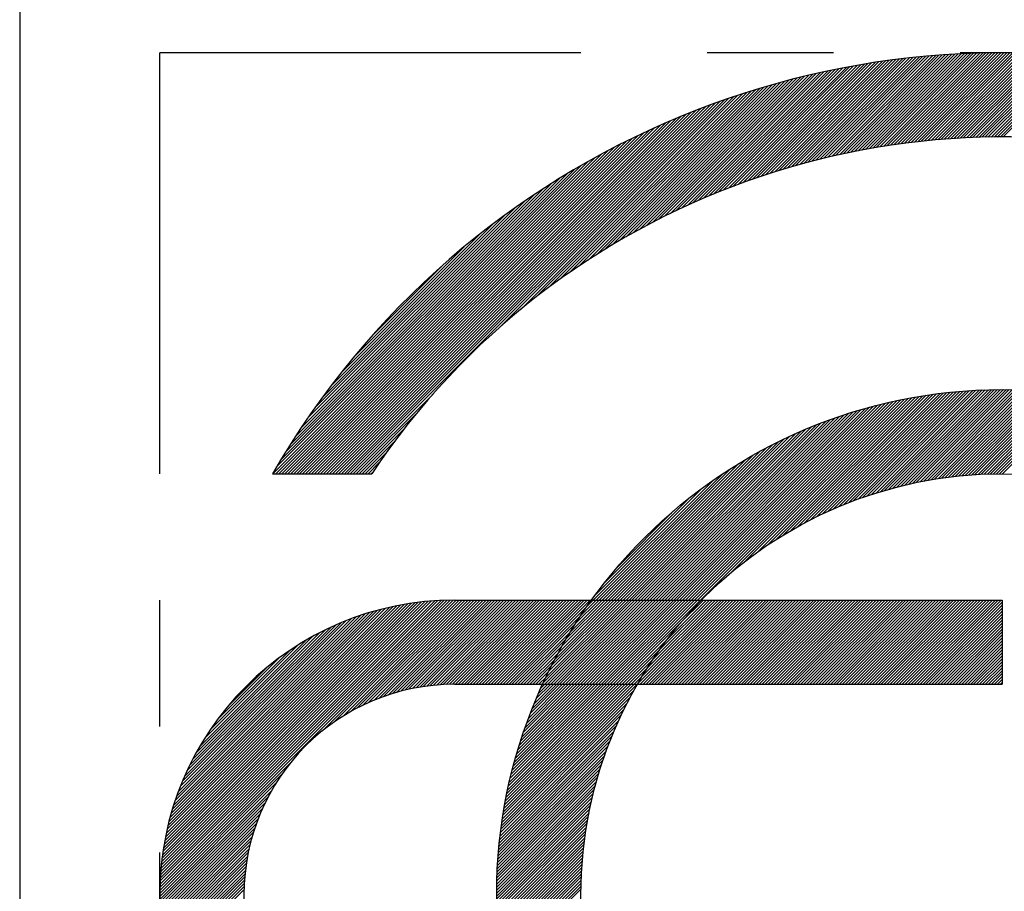
# Model space of a CAD drawing. Extents: x 0 to 14036, y -21 to 4961.
# Drawn here: x 1787 to 1793, y 1700 to 1705 of the extents above; entities that cross this region are included whole.
import ezdxf

# ---------------------------------------------------------------- set-up
doc = ezdxf.new("R2010")
doc.units = 0
doc.header["$LTSCALE"] = 10
doc.header["$MEASUREMENT"] = 0
doc.linetypes.add('CENTER', pattern=[2, 1.25, -0.25, 0.25, -0.25])
doc.linetypes.add('PHANTOM', pattern=[2.5, 1.25, -0.25, 0.25, -0.25, 0.25, -0.25])
doc.layers.get('0').update_dxf_attribs({"linetype": 'CONTINUOUS'})
for name, color, linetype in [('1', 1, 'CENTER'), ('2', 5, 'PHANTOM'), ('DIM', 6, 'CONTINUOUS')]:
    doc.layers.add(name, color=color, linetype=linetype)
doc.dimstyles.new('A1', dxfattribs={"dimscale": 1.6, "dimtxt": 15, "dimasz": 12, "dimexe": 4, "dimexo": 0.7, "dimgap": 6, "dimtad": 1, "dimtoh": 1, "dimdsep": 46, "dimtxsty": 'Standard', "dimcen": 0, "dimclrd": 2, "dimclre": 2, "dimclrt": 6, "dimaunit": 1, "dimadec": 0, "dimazin": 0, "dimtp": 0.02, "dimtfac": 0.65, "dimtmove": 0, "dimatfit": 3, "dimfxl": 0, "dimtolj": 1, "dimarcsym": 0})

# ---------------------------------------------------------------- blocks, each defined once
blk = doc.blocks.new('*X99')
at = {"color": 0}
for p, q in [((7.48, 12.1646), (8.1152, 12.7998)), ((7.5046, 12.1715), (8.1352, 12.8021)), ((7.5289, 12.1782), (8.1551, 12.8044)), ((7.5531, 12.1846), (8.175, 12.8065)), ((7.577, 12.1909), (8.1947, 12.8086)), ((7.6008, 12.197), (8.2144, 12.8106)), ((7.6244, 12.2029), (8.234, 12.8125)), ((7.6478, 12.2086), (8.2534, 12.8143)), ((7.671, 12.2142), (8.2728, 12.816)), ((7.6941, 12.2196), (8.2922, 12.8176)), ((7.717, 12.2248), (8.3114, 12.8192)), ((7.7397, 12.2299), (8.3306, 12.8207)), ((7.7623, 12.2348), (8.3496, 12.8221)), ((7.7847, 12.2395), (8.3686, 12.8234)), ((7.807, 12.2441), (8.3875, 12.8246)), ((7.8291, 12.2486), (8.4064, 12.8258)), ((7.8511, 12.2529), (8.4252, 12.8269)), ((7.873, 12.257), (8.4439, 12.8279)), ((7.8947, 12.2611), (8.4625, 12.8289)), ((7.9163, 12.265), (8.481, 12.8297)), ((7.9377, 12.2687), (8.4995, 12.8305)), ((7.959, 12.2724), (8.5179, 12.8313)), ((7.9802, 12.2759), (8.5362, 12.8319)), ((8.0013, 12.2793), (8.5545, 12.8325)), ((8.0222, 12.2826), (8.5727, 12.833)), ((8.0431, 12.2857), (8.5908, 12.8335)), ((8.0638, 12.2887), (8.6089, 12.8338)), ((8.0844, 12.2917), (8.6269, 12.8342)), ((8.1049, 12.2945), (8.6448, 12.8344)), ((8.1252, 12.2972), (8.6627, 12.8346)), ((8.1455, 12.2998), (8.6805, 12.8347)), ((8.1657, 12.3022), (8.6982, 12.8348)), ((8.1857, 12.3046), (8.7159, 12.8348)), ((8.2057, 12.3069), (8.7335, 12.8347)), ((8.2255, 12.3091), (8.751, 12.8346)), ((8.2453, 12.3112), (8.7685, 12.8344)), ((8.2649, 12.3131), (8.786, 12.8341)), ((8.2845, 12.315), (8.8033, 12.8338)), ((8.304, 12.3168), (8.8206, 12.8335)), ((8.3233, 12.3185), (8.8379, 12.833)), ((8.3426, 12.3201), (8.8551, 12.8326)), ((8.3618, 12.3216), (8.8722, 12.832)), ((8.3809, 12.323), (8.8893, 12.8314)), ((8.3999, 12.3244), (8.9063, 12.8308)), ((8.4189, 12.3256), (8.9233, 12.8301)), ((8.4377, 12.3268), (8.9402, 12.8293)), ((8.4565, 12.3279), (8.9571, 12.8285)), ((8.4751, 12.3289), (8.9739, 12.8276)), ((8.4937, 12.3298), (8.9906, 12.8267)), ((8.5122, 12.3306), (9.0073, 12.8257)), ((8.5307, 12.3314), (9.024, 12.8247)), ((8.549, 12.3321), (9.0405, 12.8236)), ((8.5673, 12.3327), (9.0571, 12.8224)), ((8.5855, 12.3332), (9.0736, 12.8212)), ((8.6036, 12.3336), (9.09, 12.82)), ((8.6217, 12.334), (9.1064, 12.8187)), ((8.6397, 12.3343), (9.1227, 12.8174)), ((8.6576, 12.3345), (9.139, 12.816)), ((8.6754, 12.3347), (9.1553, 12.8145)), ((8.6932, 12.3348), (9.1715, 12.8131)), ((8.7109, 12.3348), (9.1876, 12.8115)), ((6.9935, 11.9963), (7.7373, 12.7401)), ((7.0233, 12.0084), (7.7593, 12.7444)), ((7.0527, 12.0202), (7.7811, 12.7485)), ((7.0818, 12.0315), (7.8028, 12.7526)), ((7.1104, 12.0425), (7.8244, 12.7565)), ((7.1387, 12.0531), (7.8459, 12.7603)), ((7.1667, 12.0634), (7.8672, 12.764)), ((7.1943, 12.0733), (7.8885, 12.7675)), ((7.2216, 12.083), (7.9096, 12.771)), ((7.2486, 12.0923), (7.9306, 12.7743)), ((7.2754, 12.1014), (7.9516, 12.7776)), ((7.3018, 12.1102), (7.9724, 12.7807)), ((7.328, 12.1187), (7.9931, 12.7837)), ((7.354, 12.1269), (8.0137, 12.7866)), ((7.3796, 12.1349), (8.0342, 12.7895)), ((7.4051, 12.1427), (8.0546, 12.7922)), ((7.4303, 12.1502), (8.0749, 12.7948)), ((7.4553, 12.1575), (8.0951, 12.7973)), ((6.6304, 11.8276), (7.4866, 12.6839)), ((6.6667, 11.8463), (7.5102, 12.6897)), ((6.7023, 11.8642), (7.5335, 12.6954)), ((6.7371, 11.8813), (7.5568, 12.701)), ((6.7712, 11.8977), (7.5798, 12.7063)), ((6.8046, 11.9134), (7.6027, 12.7116)), ((6.8374, 11.9286), (7.6255, 12.7167)), ((6.8696, 11.9431), (7.6481, 12.7216)), ((6.9013, 11.9571), (7.6706, 12.7265)), ((6.9325, 11.9707), (7.693, 12.7311)), ((6.9632, 11.9837), (7.7152, 12.7357)), ((6.2479, 11.6042), (7.2669, 12.6233)), ((6.2974, 11.636), (7.2921, 12.6308)), ((6.3445, 11.6655), (7.3171, 12.6381)), ((6.3896, 11.6929), (7.3418, 12.6451)), ((6.433, 11.7187), (7.3664, 12.652)), ((6.4749, 11.7429), (7.3908, 12.6588)), ((6.5155, 11.7657), (7.415, 12.6653)), ((6.5548, 11.7874), (7.4391, 12.6717)), ((6.5931, 11.808), (7.4629, 12.6778)), ((5.7324, 11.2125), (7.0846, 12.5646)), ((5.8504, 11.3128), (7.1113, 12.5737)), ((5.9389, 11.3836), (7.1379, 12.5826)), ((6.0135, 11.4405), (7.1641, 12.5912)), ((6.0796, 11.489), (7.1902, 12.5995)), ((6.1398, 11.5315), (7.216, 12.6077)), ((6.1956, 11.5696), (7.2416, 12.6156)), ((4.7663, 10.3348), (6.9466, 12.5151)), ((4.784, 10.3348), (6.9748, 12.5256)), ((4.8017, 10.3348), (7.0027, 12.5358)), ((4.8194, 10.3348), (7.0302, 12.5457)), ((4.837, 10.3348), (7.0575, 12.5553)), ((4.6779, 10.3348), (6.8008, 12.4577)), ((4.6956, 10.3348), (6.8307, 12.4699)), ((4.7133, 10.3348), (6.8602, 12.4817)), ((4.731, 10.3348), (6.8893, 12.4932)), ((4.7486, 10.3348), (6.9181, 12.5043)), ((4.5895, 10.3348), (6.6452, 12.3904)), ((4.6072, 10.3348), (6.6772, 12.4048)), ((4.6249, 10.3348), (6.7088, 12.4186)), ((4.6426, 10.3348), (6.7399, 12.4321)), ((4.6603, 10.3348), (6.7705, 12.4451)), ((4.5365, 10.3348), (6.5459, 12.3442)), ((4.5542, 10.3348), (6.5796, 12.3602)), ((4.5719, 10.3348), (6.6126, 12.3756)), ((4.4658, 10.3348), (6.4049, 12.2739)), ((4.4835, 10.3348), (6.4413, 12.2926)), ((4.5012, 10.3348), (6.4768, 12.3105)), ((4.5188, 10.3348), (6.5117, 12.3277)), ((4.4304, 10.3348), (6.3299, 12.2342)), ((4.4481, 10.3348), (6.3678, 12.2545)), ((4.3774, 10.3348), (6.2099, 12.1673)), ((4.3951, 10.3348), (6.251, 12.1907)), ((4.4128, 10.3348), (6.2909, 12.213)), ((4.398, 10.3731), (6.1675, 12.1426)), ((4.4241, 10.4168), (6.1238, 12.1165)), ((4.4518, 10.4622), (6.0784, 12.0888)), ((4.4813, 10.5094), (6.0312, 12.0593)), ((4.5129, 10.5587), (5.9819, 12.0277)), ((4.547, 10.6104), (5.9302, 11.9936)), ((4.584, 10.6652), (5.8754, 11.9566)), ((4.6247, 10.7235), (5.817, 11.9158)), ((4.6701, 10.7866), (5.754, 11.8705)), ((4.7217, 10.8558), (5.6848, 11.8189)), ((4.7822, 10.934), (5.6065, 11.7584)), ((4.8573, 11.0268), (5.5138, 11.6833)), ((4.9636, 11.1508), (5.3898, 11.577)), ((7.604, 10.0789), (8.3372, 10.812)), ((7.6381, 10.0953), (8.3573, 10.8145)), ((7.6711, 10.1106), (8.3772, 10.8167)), ((7.703, 10.1248), (8.397, 10.8188)), ((7.734, 10.1382), (8.4167, 10.8208)), ((7.7642, 10.1507), (8.4362, 10.8226)), ((7.7936, 10.1624), (8.4555, 10.8243)), ((7.8223, 10.1735), (8.4747, 10.8259)), ((7.8505, 10.1839), (8.4938, 10.8273)), ((7.878, 10.1937), (8.5128, 10.8286)), ((7.9049, 10.203), (8.5316, 10.8297)), ((7.9314, 10.2118), (8.5503, 10.8308)), ((7.9574, 10.2201), (8.5689, 10.8317)), ((7.9829, 10.228), (8.5874, 10.8324)), ((8.008, 10.2354), (8.6057, 10.8331)), ((8.0328, 10.2425), (8.624, 10.8337)), ((8.0571, 10.2492), (8.6421, 10.8341)), ((8.0811, 10.2555), (8.6601, 10.8344)), ((8.1048, 10.2615), (8.678, 10.8347)), ((8.1281, 10.2671), (8.6958, 10.8348)), ((8.1512, 10.2725), (8.7135, 10.8348)), ((8.1739, 10.2775), (8.731, 10.8347)), ((8.1964, 10.2823), (8.7485, 10.8345)), ((8.2186, 10.2868), (8.7659, 10.8342)), ((8.2405, 10.2911), (8.7832, 10.8338)), ((8.2622, 10.2951), (8.8004, 10.8333)), ((8.2836, 10.2989), (8.8175, 10.8327)), ((8.3048, 10.3024), (8.8344, 10.832)), ((8.3258, 10.3057), (8.8514, 10.8313)), ((8.3466, 10.3088), (8.8682, 10.8304)), ((8.3672, 10.3117), (8.8849, 10.8294)), ((8.3876, 10.3144), (8.9015, 10.8284)), ((8.4078, 10.317), (8.9181, 10.8273)), ((8.4278, 10.3193), (8.9345, 10.8261)), ((8.4476, 10.3214), (8.9509, 10.8248)), ((8.4672, 10.3234), (8.9672, 10.8234)), ((8.4867, 10.3252), (8.9834, 10.8219)), ((8.506, 10.3268), (8.9996, 10.8204)), ((8.5251, 10.3282), (9.0156, 10.8187)), ((8.5441, 10.3295), (9.0316, 10.817)), ((8.5629, 10.3307), (9.0475, 10.8153)), ((8.5816, 10.3317), (9.0633, 10.8134)), ((8.6001, 10.3325), (9.0791, 10.8115)), ((4.8547, 10.3348), (5.3281, 10.8082)), ((6.8447, 9.5848), (8.0139, 10.7539)), ((6.8624, 9.5848), (8.0369, 10.7593)), ((6.8801, 9.5848), (8.0597, 10.7644)), ((6.8978, 9.5848), (8.0823, 10.7693)), ((6.9155, 9.5848), (8.1046, 10.7739)), ((7.0951, 9.7467), (8.1267, 10.7784)), ((7.1851, 9.8191), (8.1486, 10.7826)), ((7.2531, 9.8694), (8.1703, 10.7866)), ((7.3107, 9.9093), (8.1918, 10.7904)), ((7.3619, 9.9428), (8.2131, 10.794)), ((7.4087, 9.9719), (8.2342, 10.7975)), ((7.4521, 9.9977), (8.2552, 10.8007)), ((7.493, 10.0209), (8.2759, 10.8038)), ((7.5317, 10.0419), (8.2965, 10.8067)), ((7.5686, 10.0612), (8.3169, 10.8095)), ((8.6185, 10.3333), (9.0947, 10.8095)), ((8.6368, 10.3338), (9.1103, 10.8074)), ((8.6549, 10.3343), (9.1259, 10.8052)), ((8.6729, 10.3346), (9.1413, 10.803)), ((8.6907, 10.3347), (9.1567, 10.8007)), ((8.7084, 10.3348), (9.172, 10.7983)), ((6.7033, 9.5848), (7.8194, 10.7008)), ((6.721, 9.5848), (7.8448, 10.7086)), ((6.7387, 9.5848), (7.8699, 10.716)), ((6.7564, 9.5848), (7.8946, 10.723)), ((6.774, 9.5848), (7.919, 10.7298)), ((6.7917, 9.5848), (7.9432, 10.7362)), ((6.8094, 9.5848), (7.967, 10.7424)), ((6.8271, 9.5848), (7.9906, 10.7483)), ((4.8724, 10.3348), (5.2278, 10.6902)), ((6.5973, 9.5848), (7.6585, 10.646)), ((6.6149, 9.5848), (7.6864, 10.6563)), ((6.6326, 9.5848), (7.7139, 10.6661)), ((6.6503, 9.5848), (7.7409, 10.6754)), ((6.668, 9.5848), (7.7674, 10.6842)), ((6.6856, 9.5848), (7.7936, 10.6927)), ((4.8901, 10.3348), (5.157, 10.6017)), ((6.5089, 9.5848), (7.5104, 10.5863)), ((6.5265, 9.5848), (7.5413, 10.5996)), ((6.5442, 9.5848), (7.5715, 10.6121)), ((6.5619, 9.5848), (7.6011, 10.624)), ((6.5796, 9.5848), (7.6301, 10.6353)), ((4.9077, 10.3348), (5.1001, 10.5271)), ((6.4382, 9.5848), (7.3786, 10.5252)), ((6.4558, 9.5848), (7.413, 10.5419)), ((6.4735, 9.5848), (7.4463, 10.5576)), ((6.4912, 9.5848), (7.4788, 10.5724)), ((4.9254, 10.3348), (5.0516, 10.461)), ((6.3851, 9.5848), (7.2683, 10.4679)), ((6.4028, 9.5848), (7.3064, 10.4884)), ((6.4205, 9.5848), (7.3431, 10.5075)), ((6.3498, 9.5848), (7.1867, 10.4218)), ((6.3674, 9.5848), (7.2285, 10.4458)), ((4.9431, 10.3348), (5.0091, 10.4008)), ((4.9608, 10.3348), (4.971, 10.345)), ((6.3144, 9.5848), (7.0958, 10.3661)), ((6.3321, 9.5848), (7.1427, 10.3954)), ((6.2791, 9.5848), (6.9898, 10.2956)), ((6.2967, 9.5848), (7.0452, 10.3333)), ((6.2897, 9.6131), (6.9275, 10.2509)), ((6.3457, 9.6868), (6.8538, 10.1949)), ((6.4259, 9.7846), (6.7559, 10.1147)), ((3.706, 7.8602), (5.4303, 9.5846)), ((3.7063, 7.8783), (5.4123, 9.5842)), ((4.6717, 8.8082), (5.4482, 9.5848)), ((4.7421, 8.861), (5.4659, 9.5848)), ((4.794, 8.8952), (5.4836, 9.5848)), ((4.8378, 8.9213), (5.5012, 9.5848)), ((4.8767, 8.9425), (5.5189, 9.5848)), ((4.9122, 8.9604), (5.5366, 9.5848)), ((4.9453, 8.9758), (5.5543, 9.5848)), ((4.9763, 8.9892), (5.572, 9.5848)), ((5.0058, 9.001), (5.5896, 9.5848)), ((5.034, 9.0115), (5.6073, 9.5848)), ((5.061, 9.0208), (5.625, 9.5848)), ((5.087, 9.0291), (5.6427, 9.5848)), ((5.1122, 9.0366), (5.6603, 9.5848)), ((5.1366, 9.0433), (5.678, 9.5848)), ((5.1603, 9.0493), (5.6957, 9.5848)), ((5.1833, 9.0547), (5.7134, 9.5848)), ((5.2058, 9.0595), (5.7311, 9.5848)), ((5.2277, 9.0638), (5.7487, 9.5848)), ((5.2492, 9.0676), (5.7664, 9.5848)), ((5.2702, 9.0709), (5.7841, 9.5848)), ((5.2908, 9.0738), (5.8018, 9.5848)), ((5.311, 9.0764), (5.8194, 9.5848)), ((5.3309, 9.0785), (5.8371, 9.5848)), ((5.3503, 9.0803), (5.8548, 9.5848)), ((5.3695, 9.0818), (5.8725, 9.5848)), ((5.3883, 9.083), (5.8902, 9.5848)), ((5.4069, 9.0838), (5.9078, 9.5848)), ((5.4251, 9.0844), (5.9255, 9.5848)), ((5.4431, 9.0847), (5.9432, 9.5848)), ((5.4609, 9.0848), (5.9609, 9.5848)), ((5.4785, 9.0848), (5.9785, 9.5848)), ((5.4962, 9.0848), (5.9962, 9.5848)), ((5.5139, 9.0848), (6.0139, 9.5848)), ((5.5316, 9.0848), (6.0316, 9.5848)), ((5.5492, 9.0848), (6.0492, 9.5848)), ((5.5669, 9.0848), (6.0669, 9.5848)), ((5.5846, 9.0848), (6.0846, 9.5848)), ((5.6023, 9.0848), (6.1023, 9.5848)), ((5.62, 9.0848), (6.12, 9.5848)), ((5.6376, 9.0848), (6.1376, 9.5848)), ((5.6553, 9.0848), (6.1553, 9.5848)), ((5.673, 9.0848), (6.173, 9.5848)), ((5.6907, 9.0848), (6.1907, 9.5848)), ((5.7083, 9.0848), (6.2083, 9.5848)), ((5.726, 9.0848), (6.226, 9.5848)), ((5.7437, 9.0848), (6.2437, 9.5848)), ((5.7614, 9.0848), (6.2614, 9.5848)), ((5.983, 9.0943), (6.4735, 9.5848)), ((5.9912, 9.0848), (6.4912, 9.5848)), ((5.9987, 9.1276), (6.4558, 9.5848)), ((6.0089, 9.0848), (6.5089, 9.5848)), ((6.0154, 9.162), (6.4382, 9.5848)), ((6.0265, 9.0848), (6.5265, 9.5848)), ((6.0331, 9.1974), (6.4205, 9.5848)), ((6.0442, 9.0848), (6.5442, 9.5848)), ((6.0522, 9.2342), (6.4028, 9.5848)), ((6.0619, 9.0848), (6.5619, 9.5848)), ((6.0727, 9.2723), (6.3851, 9.5848)), ((6.0796, 9.0848), (6.5796, 9.5848)), ((6.0948, 9.3121), (6.3674, 9.5848)), ((6.0973, 9.0848), (6.5973, 9.5848)), ((6.1149, 9.0848), (6.6149, 9.5848)), ((6.1188, 9.3538), (6.3498, 9.5848)), ((6.1326, 9.0848), (6.6326, 9.5848)), ((6.1452, 9.3979), (6.3321, 9.5848)), ((6.1503, 9.0848), (6.6503, 9.5848)), ((6.168, 9.0848), (6.668, 9.5848)), ((6.1744, 9.4448), (6.3144, 9.5848)), ((6.1856, 9.0848), (6.6856, 9.5848)), ((6.2033, 9.0848), (6.7033, 9.5848)), ((6.2073, 9.4954), (6.2967, 9.5848)), ((6.221, 9.0848), (6.721, 9.5848)), ((6.2387, 9.0848), (6.7387, 9.5848)), ((6.245, 9.5507), (6.2791, 9.5848)), ((6.2564, 9.0848), (6.7564, 9.5848)), ((6.274, 9.0848), (6.774, 9.5848)), ((6.2917, 9.0848), (6.7917, 9.5848)), ((6.3094, 9.0848), (6.8094, 9.5848)), ((6.3271, 9.0848), (6.8271, 9.5848)), ((6.3447, 9.0848), (6.8447, 9.5848)), ((6.3624, 9.0848), (6.8624, 9.5848)), ((6.3801, 9.0848), (6.8801, 9.5848)), ((6.3978, 9.0848), (6.8978, 9.5848)), ((6.4155, 9.0848), (6.9155, 9.5848)), ((6.5429, 9.0885), (7.0392, 9.5848)), ((6.5569, 9.0848), (7.0569, 9.5848)), ((6.5686, 9.1319), (7.0215, 9.5848)), ((6.5746, 9.0848), (7.0746, 9.5848)), ((6.5922, 9.0848), (7.0922, 9.5848)), ((6.5977, 9.1787), (7.0038, 9.5848)), ((6.6099, 9.0848), (7.1099, 9.5848)), ((6.6276, 9.0848), (7.1276, 9.5848)), ((6.6313, 9.2299), (6.9862, 9.5848)), ((6.6453, 9.0848), (7.1453, 9.5848)), ((6.6629, 9.0848), (7.1629, 9.5848)), ((6.6712, 9.2875), (6.9685, 9.5848)), ((6.6806, 9.0848), (7.1806, 9.5848)), ((6.6983, 9.0848), (7.1983, 9.5848)), ((6.716, 9.0848), (7.216, 9.5848)), ((6.7215, 9.3555), (6.9508, 9.5848)), ((6.7337, 9.0848), (7.2337, 9.5848)), ((6.7513, 9.0848), (7.2513, 9.5848)), ((6.769, 9.0848), (7.269, 9.5848)), ((6.7867, 9.0848), (7.2867, 9.5848)), ((6.7938, 9.4455), (6.9331, 9.5848)), ((6.8044, 9.0848), (7.3044, 9.5848)), ((6.822, 9.0848), (7.322, 9.5848)), ((6.8397, 9.0848), (7.3397, 9.5848)), ((6.8574, 9.0848), (7.3574, 9.5848)), ((6.8751, 9.0848), (7.3751, 9.5848)), ((6.8928, 9.0848), (7.3928, 9.5848)), ((6.9104, 9.0848), (7.4104, 9.5848)), ((6.9281, 9.0848), (7.4281, 9.5848)), ((6.9458, 9.0848), (7.4458, 9.5848)), ((6.9635, 9.0848), (7.4635, 9.5848)), ((6.9811, 9.0848), (7.4811, 9.5848)), ((6.9988, 9.0848), (7.4988, 9.5848)), ((7.0165, 9.0848), (7.5165, 9.5848)), ((7.0342, 9.0848), (7.5342, 9.5848)), ((7.0519, 9.0848), (7.5519, 9.5848)), ((7.0695, 9.0848), (7.5695, 9.5848)), ((7.0872, 9.0848), (7.5872, 9.5848)), ((7.1049, 9.0848), (7.6049, 9.5848)), ((7.1226, 9.0848), (7.6226, 9.5848)), ((7.1402, 9.0848), (7.6402, 9.5848)), ((7.1579, 9.0848), (7.6579, 9.5848)), ((7.1756, 9.0848), (7.6756, 9.5848)), ((7.1933, 9.0848), (7.6933, 9.5848)), ((7.211, 9.0848), (7.711, 9.5848)), ((7.2286, 9.0848), (7.7286, 9.5848)), ((7.2463, 9.0848), (7.7463, 9.5848)), ((7.264, 9.0848), (7.764, 9.5848)), ((7.2817, 9.0848), (7.7817, 9.5848)), ((7.2993, 9.0848), (7.7993, 9.5848)), ((7.317, 9.0848), (7.817, 9.5848)), ((7.3347, 9.0848), (7.8347, 9.5848)), ((7.3524, 9.0848), (7.8524, 9.5848)), ((7.37, 9.0848), (7.87, 9.5848)), ((7.3877, 9.0848), (7.8877, 9.5848)), ((7.4054, 9.0848), (7.9054, 9.5848)), ((7.4231, 9.0848), (7.9231, 9.5848)), ((7.4408, 9.0848), (7.9408, 9.5848)), ((7.4584, 9.0848), (7.9584, 9.5848)), ((7.4761, 9.0848), (7.9761, 9.5848)), ((7.4938, 9.0848), (7.9938, 9.5848)), ((7.5115, 9.0848), (8.0115, 9.5848)), ((7.5291, 9.0848), (8.0291, 9.5848)), ((7.5468, 9.0848), (8.0468, 9.5848)), ((7.5645, 9.0848), (8.0645, 9.5848)), ((7.5822, 9.0848), (8.0822, 9.5848)), ((7.5999, 9.0848), (8.0999, 9.5848)), ((7.6175, 9.0848), (8.1175, 9.5848)), ((7.6352, 9.0848), (8.1352, 9.5848)), ((7.6529, 9.0848), (8.1529, 9.5848)), ((7.6706, 9.0848), (8.1706, 9.5848)), ((7.6882, 9.0848), (8.1882, 9.5848)), ((7.7059, 9.0848), (8.2059, 9.5848)), ((7.7236, 9.0848), (8.2236, 9.5848)), ((7.7413, 9.0848), (8.2413, 9.5848)), ((7.759, 9.0848), (8.259, 9.5848)), ((7.7766, 9.0848), (8.2766, 9.5848)), ((7.7943, 9.0848), (8.2943, 9.5848)), ((7.812, 9.0848), (8.312, 9.5848)), ((7.8297, 9.0848), (8.3297, 9.5848)), ((7.8473, 9.0848), (8.3473, 9.5848)), ((7.865, 9.0848), (8.365, 9.5848)), ((7.8827, 9.0848), (8.3827, 9.5848)), ((7.9004, 9.0848), (8.4004, 9.5848)), ((7.9181, 9.0848), (8.4181, 9.5848)), ((7.9357, 9.0848), (8.4357, 9.5848)), ((7.9534, 9.0848), (8.4534, 9.5848)), ((7.9711, 9.0848), (8.4711, 9.5848)), ((7.9888, 9.0848), (8.4888, 9.5848)), ((8.0064, 9.0848), (8.5064, 9.5848)), ((8.0241, 9.0848), (8.5241, 9.5848)), ((8.0418, 9.0848), (8.5418, 9.5848)), ((8.0595, 9.0848), (8.5595, 9.5848)), ((8.0772, 9.0848), (8.5772, 9.5848)), ((8.0948, 9.0848), (8.5948, 9.5848)), ((8.1125, 9.0848), (8.6125, 9.5848)), ((8.1302, 9.0848), (8.6302, 9.5848)), ((8.1479, 9.0848), (8.6479, 9.5848)), ((8.1655, 9.0848), (8.6655, 9.5848)), ((8.1832, 9.0848), (8.6832, 9.5848)), ((8.2009, 9.0848), (8.7009, 9.5848)), ((3.7069, 7.8965), (5.3941, 9.5837)), ((3.7076, 7.9149), (5.3757, 9.5829)), ((3.7086, 7.9336), (5.357, 9.582)), ((3.7098, 7.9524), (5.3382, 9.5808)), ((3.7112, 7.9715), (5.3191, 9.5794)), ((3.7128, 7.9908), (5.2998, 9.5778)), ((3.7146, 8.0103), (5.2803, 9.576)), ((3.7167, 8.0301), (5.2605, 9.5739)), ((3.7191, 8.0501), (5.2405, 9.5715)), ((3.7218, 8.0705), (5.2201, 9.5688)), ((3.7247, 8.0911), (5.1995, 9.5659)), ((3.7279, 8.112), (5.1786, 9.5627)), ((3.7314, 8.1332), (5.1574, 9.5592)), ((3.7353, 8.1547), (5.1359, 9.5553)), ((3.7395, 8.1766), (5.114, 9.5511)), ((3.7441, 8.1989), (5.0917, 9.5465)), ((3.7491, 8.2215), (5.0691, 9.5415)), ((3.7545, 8.2446), (5.046, 9.5361)), ((3.7603, 8.2681), (5.0225, 9.5303)), ((5.7791, 9.0848), (6.245, 9.5507)), ((8.2186, 9.0848), (8.7058, 9.572)), ((8.2363, 9.0848), (8.7058, 9.5543)), ((8.2539, 9.0848), (8.7058, 9.5367)), ((3.7666, 8.2921), (4.9985, 9.524)), ((3.7734, 8.3166), (4.974, 9.5171)), ((3.7808, 8.3417), (4.9489, 9.5098)), ((3.7888, 8.3673), (4.9233, 9.5018)), ((3.7974, 8.3936), (4.897, 9.4932)), ((3.8068, 8.4207), (4.8699, 9.4838)), ((3.817, 8.4485), (4.8421, 9.4736)), ((5.7967, 9.0848), (6.2073, 9.4954)), ((8.2716, 9.0848), (8.7058, 9.519)), ((8.2893, 9.0848), (8.7058, 9.5013)), ((8.307, 9.0848), (8.7058, 9.4836)), ((3.828, 8.4772), (4.8134, 9.4626)), ((3.84, 8.507), (4.7836, 9.4505)), ((3.8532, 8.5378), (4.7528, 9.4374)), ((3.8677, 8.57), (4.7206, 9.4228)), ((5.8144, 9.0848), (6.1744, 9.4448)), ((6.4331, 9.0848), (6.7938, 9.4455)), ((8.3246, 9.0848), (8.7058, 9.4659)), ((8.3423, 9.0848), (8.7058, 9.4483)), ((8.36, 9.0848), (8.7058, 9.4306)), ((8.3777, 9.0848), (8.7058, 9.4129)), ((3.8838, 8.6037), (4.6869, 9.4068)), ((3.9017, 8.6393), (4.6513, 9.3889)), ((3.9219, 8.6772), (4.6134, 9.3687)), ((5.8321, 9.0848), (6.1452, 9.3979)), ((5.8498, 9.0848), (6.1188, 9.3538)), ((6.4508, 9.0848), (6.7215, 9.3555)), ((8.3954, 9.0848), (8.7058, 9.3952)), ((8.413, 9.0848), (8.7058, 9.3776)), ((8.4307, 9.0848), (8.7058, 9.3599)), ((3.9451, 8.718), (4.5726, 9.3455)), ((3.9721, 8.7628), (4.5278, 9.3185)), ((5.8674, 9.0848), (6.0948, 9.3121)), ((8.4484, 9.0848), (8.7058, 9.3422)), ((8.4661, 9.0848), (8.7058, 9.3245)), ((8.4837, 9.0848), (8.7058, 9.3068)), ((4.0049, 8.8132), (4.4774, 9.2857)), ((4.0472, 8.8732), (4.4174, 9.2434)), ((5.8851, 9.0848), (6.0727, 9.2723)), ((5.9028, 9.0848), (6.0522, 9.2342)), ((6.4685, 9.0848), (6.6712, 9.2875)), ((8.5014, 9.0848), (8.7058, 9.2892)), ((8.5191, 9.0848), (8.7058, 9.2715)), ((8.5368, 9.0848), (8.7058, 9.2538)), ((8.5545, 9.0848), (8.7058, 9.2361)), ((4.1114, 8.9551), (4.3355, 9.1792)), ((5.9205, 9.0848), (6.0331, 9.1974)), ((6.4862, 9.0848), (6.6313, 9.2299)), ((6.5038, 9.0848), (6.5977, 9.1787)), ((8.5721, 9.0848), (8.7058, 9.2185)), ((8.5898, 9.0848), (8.7058, 9.2008)), ((8.6075, 9.0848), (8.7058, 9.1831)), ((5.9382, 9.0848), (6.0154, 9.162)), ((5.9558, 9.0848), (5.9987, 9.1276)), ((6.5215, 9.0848), (6.5686, 9.1319)), ((8.6252, 9.0848), (8.7058, 9.1654)), ((8.6428, 9.0848), (8.7058, 9.1478)), ((8.6605, 9.0848), (8.7058, 9.1301)), ((5.7399, 8.2854), (6.5392, 9.0848)), ((5.7431, 8.3064), (6.5215, 9.0848)), ((5.7465, 8.3275), (6.5038, 9.0848)), ((5.7502, 8.3488), (6.4862, 9.0848)), ((5.754, 8.3703), (6.4685, 9.0848)), ((5.758, 8.392), (6.4508, 9.0848)), ((5.7622, 8.4139), (6.4331, 9.0848)), ((5.7667, 8.436), (6.4155, 9.0848)), ((5.7713, 8.4583), (6.3978, 9.0848)), ((5.7762, 8.4809), (6.3801, 9.0848)), ((5.7813, 8.5037), (6.3624, 9.0848)), ((5.7867, 8.5267), (6.3447, 9.0848)), ((5.7923, 8.55), (6.3271, 9.0848)), ((5.7982, 8.5736), (6.3094, 9.0848)), ((5.8044, 8.5974), (6.2917, 9.0848)), ((5.8108, 8.6216), (6.274, 9.0848)), ((5.8176, 8.646), (6.2564, 9.0848)), ((5.8246, 8.6707), (6.2387, 9.0848)), ((5.832, 8.6958), (6.221, 9.0848)), ((5.8398, 8.7212), (6.2033, 9.0848)), ((5.8479, 8.747), (6.1856, 9.0848)), ((5.8563, 8.7732), (6.168, 9.0848)), ((5.8652, 8.7997), (6.1503, 9.0848)), ((5.8745, 8.8267), (6.1326, 9.0848)), ((5.8843, 8.8542), (6.1149, 9.0848)), ((5.8946, 8.8821), (6.0973, 9.0848)), ((5.9053, 8.9105), (6.0796, 9.0848)), ((5.9166, 8.9395), (6.0619, 9.0848)), ((5.9285, 8.9691), (6.0442, 9.0848)), ((5.941, 8.9993), (6.0265, 9.0848)), ((5.9543, 9.0302), (6.0089, 9.0848)), ((5.9682, 9.0618), (5.9912, 9.0848)), ((5.9735, 9.0848), (5.983, 9.0943)), ((6.5392, 9.0848), (6.5429, 9.0885)), ((8.6782, 9.0848), (8.7058, 9.1124)), ((8.6959, 9.0848), (8.7058, 9.0947)), ((5.7339, 8.2441), (6.4987, 9.0089)), ((5.7368, 8.2647), (6.5197, 9.0476)), ((5.7311, 8.2237), (6.4794, 8.972)), ((5.7261, 8.1833), (6.4453, 8.9025)), ((5.7285, 8.2034), (6.4617, 8.9366)), ((5.7217, 8.1436), (6.4157, 8.8376)), ((5.7239, 8.1634), (6.43, 8.8695)), ((5.718, 8.1044), (6.3899, 8.7764)), ((5.7198, 8.1239), (6.4024, 8.8066)), ((5.7147, 8.0659), (6.3671, 8.7182)), ((5.7163, 8.0851), (6.3782, 8.747)), ((5.712, 8.0278), (6.3469, 8.6626)), ((5.7133, 8.0468), (6.3567, 8.6901)), ((3.7058, 7.8424), (4.4824, 8.6189)), ((5.7098, 7.9903), (6.3288, 8.6092)), ((5.7109, 8.009), (6.3376, 8.6357)), ((3.7058, 7.8247), (4.4296, 8.5485)), ((5.7075, 7.9349), (6.3052, 8.5325)), ((5.7081, 7.9532), (6.3126, 8.5577)), ((5.7089, 7.9717), (6.3205, 8.5832)), ((3.706, 7.8072), (4.3954, 8.4966)), ((5.7065, 7.8985), (6.2914, 8.4835)), ((5.7069, 7.9166), (6.2981, 8.5078)), ((3.7064, 7.7899), (4.3693, 8.4528)), ((5.7059, 7.8626), (6.2791, 8.4358)), ((5.7062, 7.8805), (6.2851, 8.4595)), ((3.7069, 7.7728), (4.3481, 8.4139)), ((3.7076, 7.7558), (4.3302, 8.3784)), ((5.7058, 7.8448), (6.2735, 8.4125)), ((5.7058, 7.8271), (6.2681, 8.3894)), ((5.7059, 7.8096), (6.2631, 8.3667)), ((3.7084, 7.7389), (4.3148, 8.3453)), ((3.7094, 7.7223), (4.3014, 8.3143)), ((5.7061, 7.7921), (6.2583, 8.3442)), ((5.7064, 7.7747), (6.2538, 8.322)), ((5.7068, 7.7574), (6.2495, 8.3001)), ((3.7106, 7.7057), (4.2896, 8.2848)), ((3.7119, 7.6893), (4.2791, 8.2566)), ((5.7073, 7.7402), (6.2455, 8.2784)), ((5.7079, 7.7231), (6.2417, 8.257)), ((3.7133, 7.6731), (4.2698, 8.2296)), ((3.7149, 7.657), (4.2614, 8.2036)), ((5.7086, 7.7061), (6.2382, 8.2358)), ((5.7093, 7.6892), (6.2349, 8.2148)), ((5.7102, 7.6724), (6.2317, 8.194)), ((3.7166, 7.641), (4.254, 8.1784)), ((3.7184, 7.6252), (4.2473, 8.154)), ((3.7204, 7.6095), (4.2413, 8.1303)), ((5.7112, 7.6557), (6.2288, 8.1734)), ((5.7122, 7.6391), (6.2261, 8.153)), ((5.7133, 7.6225), (6.2236, 8.1328)), ((3.7225, 7.5939), (4.2359, 8.1073)), ((3.7247, 7.5784), (4.2311, 8.0848)), ((5.7145, 7.6061), (6.2213, 8.1128)), ((5.7158, 7.5897), (6.2192, 8.093)), ((5.7172, 7.5734), (6.2172, 8.0734)), ((3.727, 7.5631), (4.2268, 8.0628)), ((3.7295, 7.5479), (4.223, 8.0414)), ((3.7321, 7.5328), (4.2197, 8.0204)), ((5.7187, 7.5572), (6.2154, 8.0539)), ((5.7202, 7.541), (6.2138, 8.0346)), ((5.7218, 7.525), (6.2123, 8.0155)), ((3.7348, 7.5178), (4.2167, 7.9998)), ((3.7376, 7.5029), (4.2142, 7.9796)), ((3.7405, 7.4881), (4.2121, 7.9597)), ((5.7236, 7.509), (6.211, 7.9965)), ((5.7253, 7.4931), (6.2099, 7.9777)), ((5.7272, 7.4773), (6.2089, 7.959)), ((3.7435, 7.4735), (4.2103, 7.9403)), ((3.7466, 7.459), (4.2088, 7.9211)), ((3.7499, 7.4445), (4.2076, 7.9023)), ((5.7291, 7.4615), (6.208, 7.9405)), ((5.7311, 7.4459), (6.2073, 7.9221)), ((5.7332, 7.4303), (6.2068, 7.9038)), ((3.7532, 7.4302), (4.2068, 7.8837)), ((3.7567, 7.4159), (4.2062, 7.8655)), ((5.7354, 7.4147), (6.2063, 7.8857)), ((5.7376, 7.3993), (6.206, 7.8677))]:
    blk.add_line(p, q, dxfattribs=at)

msp = doc.modelspace()

# ---------------------------------------------------------------- linework, layer by layer
for p, q in [((1787.0771, 1706.2477), (1787.0771, 1691.7723)), ((1788.5779, 1702.7477), (1789.1664, 1702.7477)), ((1789.658, 1701.9977), (1792.908, 1701.9977)), ((1792.908, 1701.9977), (1792.908, 1701.4977)), ((1789.658, 1701.4977), (1792.908, 1701.4977))]:
    msp.add_line(p, q)
for radius in [3, 2.5]:
    msp.add_circle((1792.908, 1700.2477), radius)
for centre, radius, start, end in [((1792.908, 1700.2477), 5, 210, 150), ((1792.908, 1700.2477), 4.5, 213.74899, 146.25101), ((1789.658, 1700.2477), 1.75, 90, 270), ((1789.658, 1700.2477), 1.25, 90, 270)]:
    msp.add_arc(centre, radius, start, end)
at = {"layer": '1', "ltscale": 8}
msp.add_line((1792.908, 1597.7001), (1792.908, 1757.2651), dxfattribs=at)
at = {"layer": '2', "ltscale": 0.3}
for p in [(1787.908, 1695.2477), (1797.908, 1705.2477)]:
    msp.add_line(p, (1787.908, 1705.2477), dxfattribs=at)

# ---------------------------------------------------------------- block references
msp.add_blockref('*X99', (1784.2022, 1692.4129))

# ---------------------------------------------------------------- leaders
at = {"layer": 'DIM'}
msp.add_leader([(1792.908, 1656.2477), (2066.2214, 1861.7197), (2250.3897, 1861.7197)], dimstyle='A1', override={"dimscale": 1, "dimasz": 23.5, "dimtad": 0}, dxfattribs=at)

doc.saveas('drawing.dxf')
